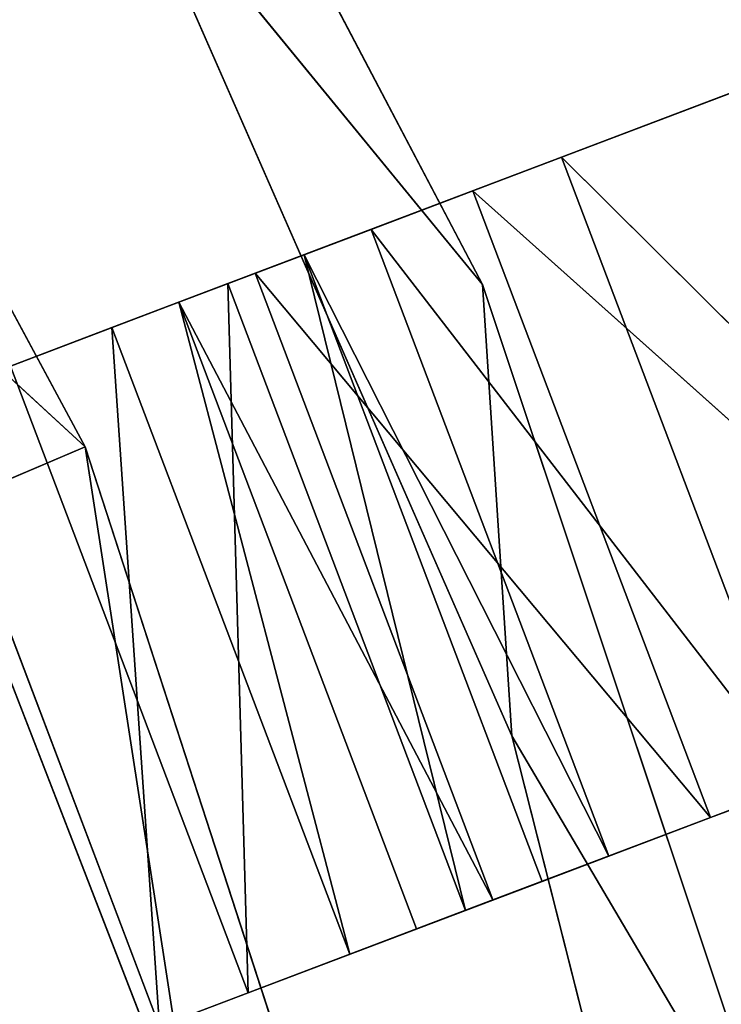
# Model space of a CAD drawing. Units: millimetres. Extents: x -242 to 241, y -242 to 242.
# Drawn here: x 161 to 184, y 52 to 83 of the extents above; entities that cross this region are included whole.
import ezdxf

# ---------------------------------------------------------------- set-up
doc = ezdxf.new("R2010")
doc.units = ezdxf.units.MM
doc.header["$LTSCALE"] = 25.4
doc.layers.get('0').update_dxf_attribs({"true_color": 0xffffff})

# ---------------------------------------------------------------- blocks, each defined once
blk = doc.blocks.new('001212 3D STL.STL')
at = {"color": 0}
for p, q in [((41323.039, -168.072, 519.922), (41308.703, -140.759, 519.922)), ((41308.703, -140.759, 485.847), (41323.039, -168.072, 485.847)), ((41323.039, -168.072, 519.922), (41308.703, -140.759, 519.922)), ((41323.039, -168.072, 519.922), (41308.703, -140.759, 485.847)), ((41323.039, -168.072, 519.922), (41308.703, -140.759, 485.847)), ((41308.703, -140.759, 485.847), (41323.039, -168.072, 485.847)), ((41308.703, -140.759, 850.531), (41323.039, -168.072, 850.531)), ((41323.039, -168.072, 884.605), (41308.703, -140.759, 884.605)), ((41323.039, -168.072, 884.605), (41308.703, -140.759, 884.605)), ((41323.039, -168.072, 884.605), (41308.703, -140.759, 850.531)), ((41323.039, -168.072, 884.605), (41308.703, -140.759, 850.531)), ((41308.703, -140.759, 850.531), (41323.039, -168.072, 850.531)), ((41311.531, -154.003, 485.847), (41323.965, -182.348, 519.922)), ((41323.965, -182.348, 519.922), (41311.531, -154.003, 519.922)), ((41311.531, -154.003, 485.847), (41323.965, -182.348, 519.922)), ((41311.531, -154.003, 485.847), (41323.965, -182.348, 485.847)), ((41323.039, -168.072, 519.922), (41311.531, -154.003, 519.922)), ((41323.965, -182.348, 519.922), (41311.531, -154.003, 519.922)), ((41323.039, -168.072, 519.922), (41311.531, -154.003, 519.922)), ((41323.039, -168.072, 485.847), (41311.531, -154.003, 485.847)), ((41323.039, -168.072, 485.847), (41311.531, -154.003, 485.847)), ((41311.531, -154.003, 485.847), (41323.965, -182.348, 485.847)), ((41311.531, -154.003, 850.531), (41323.965, -182.348, 884.605)), ((41323.965, -182.348, 884.605), (41311.531, -154.003, 884.605)), ((41311.531, -154.003, 850.531), (41323.965, -182.348, 884.605)), ((41311.531, -154.003, 850.531), (41323.965, -182.348, 850.531)), ((41323.039, -168.072, 850.531), (41311.531, -154.003, 850.531)), ((41323.039, -168.072, 850.531), (41311.531, -154.003, 850.531)), ((41311.531, -154.003, 850.531), (41323.965, -182.348, 850.531)), ((41323.039, -168.072, 884.605), (41311.531, -154.003, 884.605)), ((41323.965, -182.348, 884.605), (41311.531, -154.003, 884.605)), ((41323.039, -168.072, 884.605), (41311.531, -154.003, 884.605)), ((41322.73, -165.106, 967.96), (41334.539, -160.628, 971.397)), ((41322.73, -165.106, 967.96), (41334.539, -160.628, 971.397)), ((41325.535, -164.043, 964.962), (41334.539, -160.628, 971.397)), ((41325.535, -164.043, 964.962), (41334.539, -160.628, 971.397)), ((41333.02, -161.203, 975.315), (41322.73, -165.106, 967.96)), ((41333.02, -161.203, 975.315), (41322.73, -165.106, 967.96)), ((41315.852, -167.714, 956.955), (41325.535, -164.043, 964.962)), ((41315.852, -167.714, 956.955), (41325.535, -164.043, 964.962)), ((41319.516, -166.324, 955.332), (41325.535, -164.043, 964.962)), ((41319.516, -166.324, 955.332), (41325.535, -164.043, 964.962)), ((41322.73, -165.106, 967.96), (41325.535, -164.043, 964.962)), ((41322.73, -165.106, 967.96), (41325.535, -164.043, 964.962)), ((41342.055, -180.452, 971.397), (41325.535, -164.043, 964.962)), ((41342.055, -180.452, 971.397), (41325.535, -164.043, 964.962)), ((41333.055, -183.867, 964.962), (41325.535, -164.043, 964.962)), ((41333.055, -183.867, 964.962), (41325.535, -164.043, 964.962)), ((41322.73, -165.106, 967.96), (41315.852, -167.714, 956.955)), ((41322.73, -165.106, 967.96), (41315.852, -167.714, 956.955)), ((41330.25, -184.931, 967.96), (41322.73, -165.106, 967.96)), ((41330.25, -184.931, 967.96), (41322.73, -165.106, 967.96)), ((41340.539, -181.028, 975.315), (41322.73, -165.106, 967.96)), ((41340.539, -181.028, 975.315), (41322.73, -165.106, 967.96)), ((41313.438, -168.629, 943.974), (41319.516, -166.324, 955.332)), ((41313.438, -168.629, 943.974), (41319.516, -166.324, 955.332)), ((41315.852, -167.714, 956.955), (41319.516, -166.324, 955.332)), ((41315.852, -167.714, 956.955), (41319.516, -166.324, 955.332)), ((41317.406, -167.126, 943.974), (41319.516, -166.324, 955.332)), ((41317.406, -167.126, 943.974), (41319.516, -166.324, 955.332)), ((41333.055, -183.867, 964.962), (41319.516, -166.324, 955.332)), ((41333.055, -183.867, 964.962), (41319.516, -166.324, 955.332)), ((41327.035, -186.149, 955.332), (41319.516, -166.324, 955.332)), ((41327.035, -186.149, 955.332), (41319.516, -166.324, 955.332)), ((41311.324, -169.431, 423.754), (41317.406, -167.126, 435.112)), ((41311.324, -169.431, 423.754), (41317.406, -167.126, 435.112)), ((41313.438, -168.629, 435.112), (41317.406, -167.126, 435.112)), ((41313.438, -168.629, 435.112), (41317.406, -167.126, 435.112)), ((41313.438, -168.629, 435.112), (41317.406, -167.126, 943.974)), ((41313.438, -168.629, 435.112), (41317.406, -167.126, 943.974)), ((41313.438, -168.629, 943.974), (41317.406, -167.126, 943.974)), ((41313.438, -168.629, 943.974), (41317.406, -167.126, 943.974)), ((41314.992, -168.041, 422.131), (41317.406, -167.126, 435.112)), ((41314.992, -168.041, 422.131), (41317.406, -167.126, 435.112)), ((41317.406, -167.126, 435.112), (41324.926, -186.95, 435.112)), ((41322.508, -187.866, 422.131), (41317.406, -167.126, 435.112)), ((41322.508, -187.866, 422.131), (41317.406, -167.126, 435.112)), ((41324.926, -186.95, 435.112), (41317.406, -167.126, 943.974)), ((41317.406, -167.126, 943.974), (41324.926, -186.95, 943.974)), ((41324.926, -186.95, 435.112), (41317.406, -167.126, 943.974)), ((41317.406, -167.126, 435.112), (41324.926, -186.95, 435.112)), ((41317.406, -167.126, 435.112), (41317.406, -167.126, 943.974)), ((41327.035, -186.149, 955.332), (41317.406, -167.126, 943.974)), ((41327.035, -186.149, 955.332), (41317.406, -167.126, 943.974)), ((41317.406, -167.126, 943.974), (41324.926, -186.95, 943.974)), ((41317.406, -167.126, 435.112), (41317.406, -167.126, 943.974)), ((41315.852, -167.714, 956.955), (41313.438, -168.629, 943.974)), ((41315.852, -167.714, 956.955), (41313.438, -168.629, 943.974)), ((41323.371, -187.538, 956.955), (41315.852, -167.714, 956.955)), ((41323.371, -187.538, 956.955), (41315.852, -167.714, 956.955)), ((41330.25, -184.931, 967.96), (41315.852, -167.714, 956.955)), ((41330.25, -184.931, 967.96), (41315.852, -167.714, 956.955)), ((41305.309, -171.712, 414.124), (41314.992, -168.041, 422.131)), ((41305.309, -171.712, 414.124), (41314.992, -168.041, 422.131)), ((41308.113, -170.649, 411.125), (41314.992, -168.041, 422.131)), ((41308.113, -170.649, 411.125), (41314.992, -168.041, 422.131)), ((41311.324, -169.431, 423.754), (41314.992, -168.041, 422.131)), ((41311.324, -169.431, 423.754), (41314.992, -168.041, 422.131)), ((41322.508, -187.866, 422.131), (41314.992, -168.041, 422.131)), ((41322.508, -187.866, 422.131), (41314.992, -168.041, 422.131)), ((41315.633, -190.474, 411.125), (41314.992, -168.041, 422.131)), ((41315.633, -190.474, 411.125), (41314.992, -168.041, 422.131)), ((41332.805, -197.331, 519.922), (41323.039, -168.072, 519.922)), ((41323.039, -168.072, 519.922), (41323.965, -182.348, 519.922)), ((41323.039, -168.072, 519.922), (41323.965, -182.348, 519.922)), ((41323.039, -168.072, 485.847), (41323.965, -182.348, 485.847)), ((41323.039, -168.072, 485.847), (41323.965, -182.348, 485.847)), ((41323.039, -168.072, 485.847), (41332.805, -197.331, 485.847)), ((41323.039, -168.072, 519.922), (41323.039, -168.072, 485.847)), ((41323.039, -168.072, 519.922), (41323.039, -168.072, 485.847)), ((41332.805, -197.331, 519.922), (41323.039, -168.072, 519.922)), ((41332.805, -197.331, 519.922), (41323.039, -168.072, 485.847)), ((41332.805, -197.331, 519.922), (41323.039, -168.072, 485.847)), ((41323.039, -168.072, 485.847), (41332.805, -197.331, 485.847)), ((41323.039, -168.072, 850.531), (41323.965, -182.348, 850.531)), ((41323.039, -168.072, 850.531), (41323.965, -182.348, 850.531)), ((41323.039, -168.072, 850.531), (41332.805, -197.331, 850.531)), ((41332.805, -197.331, 884.605), (41323.039, -168.072, 884.605)), ((41323.039, -168.072, 884.605), (41323.965, -182.348, 884.605)), ((41323.039, -168.072, 884.605), (41323.965, -182.348, 884.605)), ((41323.039, -168.072, 884.605), (41323.039, -168.072, 850.531)), ((41323.039, -168.072, 884.605), (41323.039, -168.072, 850.531)), ((41332.805, -197.331, 884.605), (41323.039, -168.072, 884.605)), ((41332.805, -197.331, 884.605), (41323.039, -168.072, 850.531)), ((41332.805, -197.331, 884.605), (41323.039, -168.072, 850.531)), ((41323.039, -168.072, 850.531), (41332.805, -197.331, 850.531)), ((41313.438, -168.629, 435.112), (41311.324, -169.431, 423.754)), ((41313.438, -168.629, 435.112), (41311.324, -169.431, 423.754)), ((41320.957, -188.454, 943.974), (41313.438, -168.629, 435.112)), ((41313.438, -168.629, 435.112), (41320.957, -188.454, 435.112)), ((41320.957, -188.454, 943.974), (41313.438, -168.629, 435.112)), ((41320.957, -188.454, 943.974), (41313.438, -168.629, 943.974)), ((41313.438, -168.629, 943.974), (41313.438, -168.629, 435.112)), ((41318.844, -189.255, 423.754), (41313.438, -168.629, 435.112)), ((41318.844, -189.255, 423.754), (41313.438, -168.629, 435.112)), ((41313.438, -168.629, 435.112), (41320.957, -188.454, 435.112)), ((41320.957, -188.454, 943.974), (41313.438, -168.629, 943.974)), ((41323.371, -187.538, 956.955), (41313.438, -168.629, 943.974)), ((41323.371, -187.538, 956.955), (41313.438, -168.629, 943.974)), ((41313.438, -168.629, 943.974), (41313.438, -168.629, 435.112)), ((41311.324, -169.431, 423.754), (41305.309, -171.712, 414.124)), ((41311.324, -169.431, 423.754), (41305.309, -171.712, 414.124)), ((41312.828, -191.537, 414.124), (41311.324, -169.431, 423.754)), ((41312.828, -191.537, 414.124), (41311.324, -169.431, 423.754)), ((41318.844, -189.255, 423.754), (41311.324, -169.431, 423.754)), ((41318.844, -189.255, 423.754), (41311.324, -169.431, 423.754)), ((41315.633, -190.474, 411.125), (41308.113, -170.649, 411.125)), ((41315.633, -190.474, 411.125), (41308.113, -170.649, 411.125)), ((41312.828, -191.537, 414.124), (41305.309, -171.712, 414.124)), ((41312.828, -191.537, 414.124), (41305.309, -171.712, 414.124)), ((41330.25, -184.931, 967.96), (41340.539, -181.028, 975.315)), ((41330.25, -184.931, 967.96), (41340.539, -181.028, 975.315)), ((41323.965, -182.348, 485.847), (41323.965, -182.348, 519.922)), ((41323.965, -182.348, 485.847), (41323.965, -182.348, 519.922)), ((41323.965, -182.348, 485.847), (41331.562, -212.354, 519.922)), ((41331.562, -212.354, 519.922), (41323.965, -182.348, 519.922)), ((41323.965, -182.348, 485.847), (41331.562, -212.354, 519.922)), ((41323.965, -182.348, 485.847), (41331.562, -212.354, 485.847)), ((41332.805, -197.331, 519.922), (41323.965, -182.348, 519.922)), ((41331.562, -212.354, 519.922), (41323.965, -182.348, 519.922)), ((41332.805, -197.331, 519.922), (41323.965, -182.348, 519.922)), ((41332.805, -197.331, 485.847), (41323.965, -182.348, 485.847)), ((41332.805, -197.331, 485.847), (41323.965, -182.348, 485.847)), ((41323.965, -182.348, 485.847), (41331.562, -212.354, 485.847)), ((41323.965, -182.348, 850.531), (41323.965, -182.348, 884.605)), ((41323.965, -182.348, 850.531), (41323.965, -182.348, 884.605)), ((41323.965, -182.348, 850.531), (41331.562, -212.354, 884.605)), ((41331.562, -212.354, 884.605), (41323.965, -182.348, 884.605)), ((41323.965, -182.348, 850.531), (41331.562, -212.354, 884.605)), ((41323.965, -182.348, 850.531), (41331.562, -212.354, 850.531)), ((41332.805, -197.331, 850.531), (41323.965, -182.348, 850.531)), ((41332.805, -197.331, 850.531), (41323.965, -182.348, 850.531)), ((41323.965, -182.348, 850.531), (41331.562, -212.354, 850.531)), ((41332.805, -197.331, 884.605), (41323.965, -182.348, 884.605)), ((41331.562, -212.354, 884.605), (41323.965, -182.348, 884.605)), ((41332.805, -197.331, 884.605), (41323.965, -182.348, 884.605)), ((41333.055, -183.867, 964.962), (41327.035, -186.149, 955.332)), ((41333.055, -183.867, 964.962), (41327.035, -186.149, 955.332)), ((41333.055, -183.867, 964.962), (41330.25, -184.931, 967.96)), ((41333.055, -183.867, 964.962), (41330.25, -184.931, 967.96)), ((41323.371, -187.538, 956.955), (41330.25, -184.931, 967.96)), ((41323.371, -187.538, 956.955), (41330.25, -184.931, 967.96)), ((41327.035, -186.149, 955.332), (41330.25, -184.931, 967.96)), ((41327.035, -186.149, 955.332), (41330.25, -184.931, 967.96)), ((41327.035, -186.149, 955.332), (41323.371, -187.538, 956.955)), ((41327.035, -186.149, 955.332), (41323.371, -187.538, 956.955)), ((41327.035, -186.149, 955.332), (41324.926, -186.95, 943.974)), ((41327.035, -186.149, 955.332), (41324.926, -186.95, 943.974)), ((41324.926, -186.95, 435.112), (41320.957, -188.454, 435.112)), ((41324.926, -186.95, 435.112), (41320.957, -188.454, 435.112)), ((41324.926, -186.95, 435.112), (41320.957, -188.454, 943.974)), ((41324.926, -186.95, 435.112), (41320.957, -188.454, 943.974)), ((41324.926, -186.95, 943.974), (41320.957, -188.454, 943.974)), ((41324.926, -186.95, 943.974), (41320.957, -188.454, 943.974)), ((41324.926, -186.95, 435.112), (41322.508, -187.866, 422.131)), ((41324.926, -186.95, 435.112), (41322.508, -187.866, 422.131)), ((41324.926, -186.95, 943.974), (41323.371, -187.538, 956.955)), ((41324.926, -186.95, 943.974), (41323.371, -187.538, 956.955)), ((41324.926, -186.95, 943.974), (41324.926, -186.95, 435.112)), ((41324.926, -186.95, 943.974), (41324.926, -186.95, 435.112)), ((41320.957, -188.454, 943.974), (41323.371, -187.538, 956.955)), ((41320.957, -188.454, 943.974), (41323.371, -187.538, 956.955)), ((41322.508, -187.866, 422.131), (41315.633, -190.474, 411.125)), ((41322.508, -187.866, 422.131), (41315.633, -190.474, 411.125)), ((41322.508, -187.866, 422.131), (41318.844, -189.255, 423.754)), ((41322.508, -187.866, 422.131), (41318.844, -189.255, 423.754)), ((41322.508, -187.866, 422.131), (41320.957, -188.454, 435.112)), ((41322.508, -187.866, 422.131), (41320.957, -188.454, 435.112)), ((41318.844, -189.255, 423.754), (41320.957, -188.454, 435.112)), ((41318.844, -189.255, 423.754), (41320.957, -188.454, 435.112)), ((41320.957, -188.454, 435.112), (41320.957, -188.454, 943.974)), ((41320.957, -188.454, 435.112), (41320.957, -188.454, 943.974)), ((41312.828, -191.537, 414.124), (41318.844, -189.255, 423.754)), ((41312.828, -191.537, 414.124), (41318.844, -189.255, 423.754)), ((41315.633, -190.474, 411.125), (41318.844, -189.255, 423.754)), ((41315.633, -190.474, 411.125), (41318.844, -189.255, 423.754)), ((41315.633, -190.474, 411.125), (41305.344, -194.376, 403.77)), ((41315.633, -190.474, 411.125), (41305.344, -194.376, 403.77)), ((41315.633, -190.474, 411.125), (41312.828, -191.537, 414.124)), ((41315.633, -190.474, 411.125), (41312.828, -191.537, 414.124))]:
    blk.add_line(p, q, dxfattribs=at)
at = {"color": 252, "true_color": 0x82898e}
for p, q in [((41295.344, -145.085, 422.239), (41310.473, -173.203, 422.239)), ((41310.473, -173.203, 812.366), (41295.344, -145.085, 812.366)), ((41295.344, -145.085, 422.239), (41310.473, -173.203, 422.239)), ((41295.344, -145.085, 422.239), (41310.473, -173.203, 812.366)), ((41295.344, -145.085, 422.239), (41310.473, -173.203, 812.366)), ((41310.473, -173.203, 812.366), (41295.344, -145.085, 812.366)), ((41313.93, -195.622, 426.481), (41302.34, -165.705, 426.481)), ((41302.34, -165.705, 426.481), (41313.93, -195.622, 812.366)), ((41313.93, -195.622, 812.366), (41302.34, -165.705, 812.366)), ((41302.34, -165.705, 426.481), (41313.93, -195.622, 812.366)), ((41313.93, -195.622, 426.481), (41302.34, -165.705, 426.481)), ((41310.473, -173.203, 812.366), (41302.34, -165.705, 812.366)), ((41313.93, -195.622, 812.366), (41302.34, -165.705, 812.366)), ((41310.473, -173.203, 812.366), (41302.34, -165.705, 812.366)), ((41310.473, -173.203, 422.239), (41146.707, -243.201, 422.239)), ((41310.473, -173.203, 422.239), (41146.707, -243.201, 422.239)), ((41310.473, -173.203, 422.239), (41320.344, -203.57, 422.239)), ((41320.344, -203.57, 812.366), (41310.473, -173.203, 812.366)), ((41310.473, -173.203, 812.366), (41313.93, -195.622, 812.366)), ((41310.473, -173.203, 812.366), (41313.93, -195.622, 812.366)), ((41310.473, -173.203, 422.239), (41320.344, -203.57, 422.239)), ((41310.473, -173.203, 422.239), (41320.344, -203.57, 812.366)), ((41310.473, -173.203, 422.239), (41320.344, -203.57, 812.366)), ((41310.473, -173.203, 422.239), (41310.473, -173.203, 812.366)), ((41320.344, -203.57, 812.366), (41310.473, -173.203, 812.366)), ((41310.473, -173.203, 422.239), (41310.473, -173.203, 812.366))]:
    blk.add_line(p, q, dxfattribs=at)
at = {"color": 0}
mesh = blk.add_polyface(dxfattribs=at)
corners = [(41323.039, -168.072, 519.922), (41308.703, -140.759, 519.922), (41311.531, -154.003, 519.922)]
mesh.append_faces([[corners[k] for k in face] for face in [(0, 1, 2)]], dxfattribs={"color": 0})
mesh = blk.add_polyface(dxfattribs=at)
corners = [(41323.039, -168.072, 485.847), (41311.531, -154.003, 485.847), (41308.703, -140.759, 485.847)]
mesh.append_faces([[corners[k] for k in face] for face in [(0, 1, 2)]], dxfattribs={"color": 0})
mesh = blk.add_polyface(dxfattribs=at)
corners = [(41308.703, -140.759, 519.922), (41323.039, -168.072, 519.922), (41308.703, -140.759, 485.847)]
mesh.append_faces([[corners[k] for k in face] for face in [(0, 1, 2)]], dxfattribs={"color": 0})
mesh = blk.add_polyface(dxfattribs=at)
corners = [(41308.703, -140.759, 485.847), (41323.039, -168.072, 519.922), (41323.039, -168.072, 485.847)]
mesh.append_faces([[corners[k] for k in face] for face in [(0, 1, 2)]], dxfattribs={"color": 0})
mesh = blk.add_polyface(dxfattribs=at)
corners = [(41323.039, -168.072, 850.531), (41311.531, -154.003, 850.531), (41308.703, -140.759, 850.531)]
mesh.append_faces([[corners[k] for k in face] for face in [(0, 1, 2)]], dxfattribs={"color": 0})
mesh = blk.add_polyface(dxfattribs=at)
corners = [(41323.039, -168.072, 884.605), (41308.703, -140.759, 884.605), (41311.531, -154.003, 884.605)]
mesh.append_faces([[corners[k] for k in face] for face in [(0, 1, 2)]], dxfattribs={"color": 0})
mesh = blk.add_polyface(dxfattribs=at)
corners = [(41308.703, -140.759, 884.605), (41323.039, -168.072, 884.605), (41308.703, -140.759, 850.531)]
mesh.append_faces([[corners[k] for k in face] for face in [(0, 1, 2)]], dxfattribs={"color": 0})
mesh = blk.add_polyface(dxfattribs=at)
corners = [(41308.703, -140.759, 850.531), (41323.039, -168.072, 884.605), (41323.039, -168.072, 850.531)]
mesh.append_faces([[corners[k] for k in face] for face in [(0, 1, 2)]], dxfattribs={"color": 0})
at = {"color": 252, "true_color": 0x82898e}
mesh = blk.add_polyface(dxfattribs=at)
corners = [(41310.473, -173.203, 422.239), (41146.707, -243.201, 422.239), (41295.344, -145.085, 422.239)]
mesh.append_faces([[corners[k] for k in face] for face in [(0, 1, 2)]], dxfattribs={"color": 252})
mesh = blk.add_polyface(dxfattribs=at)
corners = [(41310.473, -173.203, 812.366), (41295.344, -145.085, 812.366), (41302.34, -165.705, 812.366)]
mesh.append_faces([[corners[k] for k in face] for face in [(0, 1, 2)]], dxfattribs={"color": 252})
mesh = blk.add_polyface(dxfattribs=at)
corners = [(41295.344, -145.085, 422.239), (41310.473, -173.203, 812.366), (41310.473, -173.203, 422.239)]
mesh.append_faces([[corners[k] for k in face] for face in [(0, 1, 2)]], dxfattribs={"color": 252})
mesh = blk.add_polyface(dxfattribs=at)
corners = [(41295.344, -145.085, 812.366), (41310.473, -173.203, 812.366), (41295.344, -145.085, 422.239)]
mesh.append_faces([[corners[k] for k in face] for face in [(0, 1, 2)]], dxfattribs={"color": 252})
at = {"color": 0}
mesh = blk.add_polyface(dxfattribs=at)
corners = [(41311.531, -154.003, 485.847), (41323.965, -182.348, 519.922), (41311.531, -154.003, 519.922)]
mesh.append_faces([[corners[k] for k in face] for face in [(0, 1, 2)]], dxfattribs={"color": 0})
mesh = blk.add_polyface(dxfattribs=at)
corners = [(41311.531, -154.003, 485.847), (41323.965, -182.348, 485.847), (41323.965, -182.348, 519.922)]
mesh.append_faces([[corners[k] for k in face] for face in [(0, 1, 2)]], dxfattribs={"color": 0})
mesh = blk.add_polyface(dxfattribs=at)
corners = [(41323.965, -182.348, 519.922), (41323.039, -168.072, 519.922), (41311.531, -154.003, 519.922)]
mesh.append_faces([[corners[k] for k in face] for face in [(0, 1, 2)]], dxfattribs={"color": 0})
mesh = blk.add_polyface(dxfattribs=at)
corners = [(41323.965, -182.348, 485.847), (41311.531, -154.003, 485.847), (41323.039, -168.072, 485.847)]
mesh.append_faces([[corners[k] for k in face] for face in [(0, 1, 2)]], dxfattribs={"color": 0})
mesh = blk.add_polyface(dxfattribs=at)
corners = [(41311.531, -154.003, 850.531), (41323.965, -182.348, 884.605), (41311.531, -154.003, 884.605)]
mesh.append_faces([[corners[k] for k in face] for face in [(0, 1, 2)]], dxfattribs={"color": 0})
mesh = blk.add_polyface(dxfattribs=at)
corners = [(41311.531, -154.003, 850.531), (41323.965, -182.348, 850.531), (41323.965, -182.348, 884.605)]
mesh.append_faces([[corners[k] for k in face] for face in [(0, 1, 2)]], dxfattribs={"color": 0})
mesh = blk.add_polyface(dxfattribs=at)
corners = [(41323.965, -182.348, 850.531), (41311.531, -154.003, 850.531), (41323.039, -168.072, 850.531)]
mesh.append_faces([[corners[k] for k in face] for face in [(0, 1, 2)]], dxfattribs={"color": 0})
mesh = blk.add_polyface(dxfattribs=at)
corners = [(41323.965, -182.348, 884.605), (41323.039, -168.072, 884.605), (41311.531, -154.003, 884.605)]
mesh.append_faces([[corners[k] for k in face] for face in [(0, 1, 2)]], dxfattribs={"color": 0})
mesh = blk.add_polyface(dxfattribs=at)
corners = [(41334.539, -160.628, 971.397), (41325.535, -164.043, 964.962), (41322.73, -165.106, 967.96)]
mesh.append_faces([[corners[k] for k in face] for face in [(0, 1, 2)]], dxfattribs={"color": 0})
mesh = blk.add_polyface(dxfattribs=at)
corners = [(41333.02, -161.203, 975.315), (41334.539, -160.628, 971.397), (41322.73, -165.106, 967.96)]
mesh.append_faces([[corners[k] for k in face] for face in [(0, 1, 2)]], dxfattribs={"color": 0})
mesh = blk.add_polyface(dxfattribs=at)
corners = [(41342.055, -180.452, 971.397), (41325.535, -164.043, 964.962), (41334.539, -160.628, 971.397)]
mesh.append_faces([[corners[k] for k in face] for face in [(0, 1, 2)]], dxfattribs={"color": 0})
mesh = blk.add_polyface(dxfattribs=at)
corners = [(41340.539, -181.028, 975.315), (41333.02, -161.203, 975.315), (41322.73, -165.106, 967.96)]
mesh.append_faces([[corners[k] for k in face] for face in [(0, 1, 2)]], dxfattribs={"color": 0})
mesh = blk.add_polyface(dxfattribs=at)
corners = [(41325.535, -164.043, 964.962), (41319.516, -166.324, 955.332), (41315.852, -167.714, 956.955)]
mesh.append_faces([[corners[k] for k in face] for face in [(0, 1, 2)]], dxfattribs={"color": 0})
mesh = blk.add_polyface(dxfattribs=at)
corners = [(41322.73, -165.106, 967.96), (41325.535, -164.043, 964.962), (41315.852, -167.714, 956.955)]
mesh.append_faces([[corners[k] for k in face] for face in [(0, 1, 2)]], dxfattribs={"color": 0})
mesh = blk.add_polyface(dxfattribs=at)
corners = [(41325.535, -164.043, 964.962), (41333.055, -183.867, 964.962), (41319.516, -166.324, 955.332)]
mesh.append_faces([[corners[k] for k in face] for face in [(0, 1, 2)]], dxfattribs={"color": 0})
mesh = blk.add_polyface(dxfattribs=at)
corners = [(41342.055, -180.452, 971.397), (41333.055, -183.867, 964.962), (41325.535, -164.043, 964.962)]
mesh.append_faces([[corners[k] for k in face] for face in [(0, 1, 2)]], dxfattribs={"color": 0})
mesh = blk.add_polyface(dxfattribs=at)
corners = [(41322.73, -165.106, 967.96), (41315.852, -167.714, 956.955), (41330.25, -184.931, 967.96)]
mesh.append_faces([[corners[k] for k in face] for face in [(0, 1, 2)]], dxfattribs={"color": 0})
mesh = blk.add_polyface(dxfattribs=at)
corners = [(41340.539, -181.028, 975.315), (41322.73, -165.106, 967.96), (41330.25, -184.931, 967.96)]
mesh.append_faces([[corners[k] for k in face] for face in [(0, 1, 2)]], dxfattribs={"color": 0})
at = {"color": 252, "true_color": 0x82898e}
mesh = blk.add_polyface(dxfattribs=at)
corners = [(41313.93, -195.622, 426.481), (41302.34, -165.705, 426.481), (41146.707, -243.201, 426.481)]
mesh.append_faces([[corners[k] for k in face] for face in [(0, 1, 2)]], dxfattribs={"color": 252})
mesh = blk.add_polyface(dxfattribs=at)
corners = [(41302.34, -165.705, 426.481), (41313.93, -195.622, 812.366), (41302.34, -165.705, 812.366)]
mesh.append_faces([[corners[k] for k in face] for face in [(0, 1, 2)]], dxfattribs={"color": 252})
mesh = blk.add_polyface(dxfattribs=at)
corners = [(41302.34, -165.705, 426.481), (41313.93, -195.622, 426.481), (41313.93, -195.622, 812.366)]
mesh.append_faces([[corners[k] for k in face] for face in [(0, 1, 2)]], dxfattribs={"color": 252})
mesh = blk.add_polyface(dxfattribs=at)
corners = [(41313.93, -195.622, 812.366), (41310.473, -173.203, 812.366), (41302.34, -165.705, 812.366)]
mesh.append_faces([[corners[k] for k in face] for face in [(0, 1, 2)]], dxfattribs={"color": 252})
at = {"color": 0}
mesh = blk.add_polyface(dxfattribs=at)
corners = [(41319.516, -166.324, 955.332), (41317.406, -167.126, 943.974), (41313.438, -168.629, 943.974)]
mesh.append_faces([[corners[k] for k in face] for face in [(0, 1, 2)]], dxfattribs={"color": 0})
mesh = blk.add_polyface(dxfattribs=at)
corners = [(41315.852, -167.714, 956.955), (41319.516, -166.324, 955.332), (41313.438, -168.629, 943.974)]
mesh.append_faces([[corners[k] for k in face] for face in [(0, 1, 2)]], dxfattribs={"color": 0})
mesh = blk.add_polyface(dxfattribs=at)
corners = [(41319.516, -166.324, 955.332), (41327.035, -186.149, 955.332), (41317.406, -167.126, 943.974)]
mesh.append_faces([[corners[k] for k in face] for face in [(0, 1, 2)]], dxfattribs={"color": 0})
mesh = blk.add_polyface(dxfattribs=at)
corners = [(41319.516, -166.324, 955.332), (41333.055, -183.867, 964.962), (41327.035, -186.149, 955.332)]
mesh.append_faces([[corners[k] for k in face] for face in [(0, 1, 2)]], dxfattribs={"color": 0})
mesh = blk.add_polyface(dxfattribs=at)
corners = [(41317.406, -167.126, 435.112), (41314.992, -168.041, 422.131), (41311.324, -169.431, 423.754)]
mesh.append_faces([[corners[k] for k in face] for face in [(0, 1, 2)]], dxfattribs={"color": 0})
mesh = blk.add_polyface(dxfattribs=at)
corners = [(41317.406, -167.126, 435.112), (41311.324, -169.431, 423.754), (41313.438, -168.629, 435.112)]
mesh.append_faces([[corners[k] for k in face] for face in [(0, 1, 2)]], dxfattribs={"color": 0})
mesh = blk.add_polyface(dxfattribs=at)
corners = [(41317.406, -167.126, 943.974), (41317.406, -167.126, 435.112), (41313.438, -168.629, 435.112)]
mesh.append_faces([[corners[k] for k in face] for face in [(0, 1, 2)]], dxfattribs={"color": 0})
mesh = blk.add_polyface(dxfattribs=at)
corners = [(41317.406, -167.126, 943.974), (41313.438, -168.629, 435.112), (41313.438, -168.629, 943.974)]
mesh.append_faces([[corners[k] for k in face] for face in [(0, 1, 2)]], dxfattribs={"color": 0})
mesh = blk.add_polyface(dxfattribs=at)
corners = [(41317.406, -167.126, 435.112), (41322.508, -187.866, 422.131), (41314.992, -168.041, 422.131)]
mesh.append_faces([[corners[k] for k in face] for face in [(0, 1, 2)]], dxfattribs={"color": 0})
mesh = blk.add_polyface(dxfattribs=at)
corners = [(41317.406, -167.126, 435.112), (41324.926, -186.95, 435.112), (41322.508, -187.866, 422.131)]
mesh.append_faces([[corners[k] for k in face] for face in [(0, 1, 2)]], dxfattribs={"color": 0})
mesh = blk.add_polyface(dxfattribs=at)
corners = [(41317.406, -167.126, 943.974), (41324.926, -186.95, 943.974), (41324.926, -186.95, 435.112)]
mesh.append_faces([[corners[k] for k in face] for face in [(0, 1, 2)]], dxfattribs={"color": 0})
mesh = blk.add_polyface(dxfattribs=at)
corners = [(41317.406, -167.126, 943.974), (41324.926, -186.95, 435.112), (41317.406, -167.126, 435.112)]
mesh.append_faces([[corners[k] for k in face] for face in [(0, 1, 2)]], dxfattribs={"color": 0})
mesh = blk.add_polyface(dxfattribs=at)
corners = [(41317.406, -167.126, 943.974), (41327.035, -186.149, 955.332), (41324.926, -186.95, 943.974)]
mesh.append_faces([[corners[k] for k in face] for face in [(0, 1, 2)]], dxfattribs={"color": 0})
mesh = blk.add_polyface(dxfattribs=at)
corners = [(41315.852, -167.714, 956.955), (41313.438, -168.629, 943.974), (41323.371, -187.538, 956.955)]
mesh.append_faces([[corners[k] for k in face] for face in [(0, 1, 2)]], dxfattribs={"color": 0})
mesh = blk.add_polyface(dxfattribs=at)
corners = [(41315.852, -167.714, 956.955), (41323.371, -187.538, 956.955), (41330.25, -184.931, 967.96)]
mesh.append_faces([[corners[k] for k in face] for face in [(0, 1, 2)]], dxfattribs={"color": 0})
mesh = blk.add_polyface(dxfattribs=at)
corners = [(41314.992, -168.041, 422.131), (41308.113, -170.649, 411.125), (41305.309, -171.712, 414.124)]
mesh.append_faces([[corners[k] for k in face] for face in [(0, 1, 2)]], dxfattribs={"color": 0})
mesh = blk.add_polyface(dxfattribs=at)
corners = [(41311.324, -169.431, 423.754), (41314.992, -168.041, 422.131), (41305.309, -171.712, 414.124)]
mesh.append_faces([[corners[k] for k in face] for face in [(0, 1, 2)]], dxfattribs={"color": 0})
mesh = blk.add_polyface(dxfattribs=at)
corners = [(41314.992, -168.041, 422.131), (41315.633, -190.474, 411.125), (41308.113, -170.649, 411.125)]
mesh.append_faces([[corners[k] for k in face] for face in [(0, 1, 2)]], dxfattribs={"color": 0})
mesh = blk.add_polyface(dxfattribs=at)
corners = [(41314.992, -168.041, 422.131), (41322.508, -187.866, 422.131), (41315.633, -190.474, 411.125)]
mesh.append_faces([[corners[k] for k in face] for face in [(0, 1, 2)]], dxfattribs={"color": 0})
mesh = blk.add_polyface(dxfattribs=at)
corners = [(41332.805, -197.331, 519.922), (41323.039, -168.072, 519.922), (41323.965, -182.348, 519.922)]
mesh.append_faces([[corners[k] for k in face] for face in [(0, 1, 2)]], dxfattribs={"color": 0})
mesh = blk.add_polyface(dxfattribs=at)
corners = [(41332.805, -197.331, 485.847), (41323.965, -182.348, 485.847), (41323.039, -168.072, 485.847)]
mesh.append_faces([[corners[k] for k in face] for face in [(0, 1, 2)]], dxfattribs={"color": 0})
mesh = blk.add_polyface(dxfattribs=at)
corners = [(41323.039, -168.072, 519.922), (41332.805, -197.331, 519.922), (41323.039, -168.072, 485.847)]
mesh.append_faces([[corners[k] for k in face] for face in [(0, 1, 2)]], dxfattribs={"color": 0})
mesh = blk.add_polyface(dxfattribs=at)
corners = [(41323.039, -168.072, 485.847), (41332.805, -197.331, 519.922), (41332.805, -197.331, 485.847)]
mesh.append_faces([[corners[k] for k in face] for face in [(0, 1, 2)]], dxfattribs={"color": 0})
mesh = blk.add_polyface(dxfattribs=at)
corners = [(41332.805, -197.331, 850.531), (41323.965, -182.348, 850.531), (41323.039, -168.072, 850.531)]
mesh.append_faces([[corners[k] for k in face] for face in [(0, 1, 2)]], dxfattribs={"color": 0})
mesh = blk.add_polyface(dxfattribs=at)
corners = [(41332.805, -197.331, 884.605), (41323.039, -168.072, 884.605), (41323.965, -182.348, 884.605)]
mesh.append_faces([[corners[k] for k in face] for face in [(0, 1, 2)]], dxfattribs={"color": 0})
mesh = blk.add_polyface(dxfattribs=at)
corners = [(41323.039, -168.072, 884.605), (41332.805, -197.331, 884.605), (41323.039, -168.072, 850.531)]
mesh.append_faces([[corners[k] for k in face] for face in [(0, 1, 2)]], dxfattribs={"color": 0})
mesh = blk.add_polyface(dxfattribs=at)
corners = [(41323.039, -168.072, 850.531), (41332.805, -197.331, 884.605), (41332.805, -197.331, 850.531)]
mesh.append_faces([[corners[k] for k in face] for face in [(0, 1, 2)]], dxfattribs={"color": 0})
mesh = blk.add_polyface(dxfattribs=at)
corners = [(41313.438, -168.629, 435.112), (41311.324, -169.431, 423.754), (41318.844, -189.255, 423.754)]
mesh.append_faces([[corners[k] for k in face] for face in [(0, 1, 2)]], dxfattribs={"color": 0})
mesh = blk.add_polyface(dxfattribs=at)
corners = [(41313.438, -168.629, 435.112), (41320.957, -188.454, 435.112), (41320.957, -188.454, 943.974)]
mesh.append_faces([[corners[k] for k in face] for face in [(0, 1, 2)]], dxfattribs={"color": 0})
mesh = blk.add_polyface(dxfattribs=at)
corners = [(41313.438, -168.629, 435.112), (41320.957, -188.454, 943.974), (41313.438, -168.629, 943.974)]
mesh.append_faces([[corners[k] for k in face] for face in [(0, 1, 2)]], dxfattribs={"color": 0})
mesh = blk.add_polyface(dxfattribs=at)
corners = [(41313.438, -168.629, 435.112), (41318.844, -189.255, 423.754), (41320.957, -188.454, 435.112)]
mesh.append_faces([[corners[k] for k in face] for face in [(0, 1, 2)]], dxfattribs={"color": 0})
mesh = blk.add_polyface(dxfattribs=at)
corners = [(41313.438, -168.629, 943.974), (41320.957, -188.454, 943.974), (41323.371, -187.538, 956.955)]
mesh.append_faces([[corners[k] for k in face] for face in [(0, 1, 2)]], dxfattribs={"color": 0})
mesh = blk.add_polyface(dxfattribs=at)
corners = [(41311.324, -169.431, 423.754), (41305.309, -171.712, 414.124), (41312.828, -191.537, 414.124)]
mesh.append_faces([[corners[k] for k in face] for face in [(0, 1, 2)]], dxfattribs={"color": 0})
mesh = blk.add_polyface(dxfattribs=at)
corners = [(41311.324, -169.431, 423.754), (41312.828, -191.537, 414.124), (41318.844, -189.255, 423.754)]
mesh.append_faces([[corners[k] for k in face] for face in [(0, 1, 2)]], dxfattribs={"color": 0})
mesh = blk.add_polyface(dxfattribs=at)
corners = [(41315.633, -190.474, 411.125), (41305.344, -194.376, 403.77), (41308.113, -170.649, 411.125)]
mesh.append_faces([[corners[k] for k in face] for face in [(0, 1, 2)]], dxfattribs={"color": 0})
mesh = blk.add_polyface(dxfattribs=at)
corners = [(41312.828, -191.537, 414.124), (41305.309, -171.712, 414.124), (41303.824, -194.952, 407.688)]
mesh.append_faces([[corners[k] for k in face] for face in [(0, 1, 2)]], dxfattribs={"color": 0})
at = {"color": 252, "true_color": 0x82898e}
mesh = blk.add_polyface(dxfattribs=at)
corners = [(41320.344, -203.57, 422.239), (41146.707, -243.201, 422.239), (41310.473, -173.203, 422.239)]
mesh.append_faces([[corners[k] for k in face] for face in [(0, 1, 2)]], dxfattribs={"color": 252})
mesh = blk.add_polyface(dxfattribs=at)
corners = [(41320.344, -203.57, 812.366), (41310.473, -173.203, 812.366), (41313.93, -195.622, 812.366)]
mesh.append_faces([[corners[k] for k in face] for face in [(0, 1, 2)]], dxfattribs={"color": 252})
mesh = blk.add_polyface(dxfattribs=at)
corners = [(41310.473, -173.203, 422.239), (41320.344, -203.57, 812.366), (41320.344, -203.57, 422.239)]
mesh.append_faces([[corners[k] for k in face] for face in [(0, 1, 2)]], dxfattribs={"color": 252})
mesh = blk.add_polyface(dxfattribs=at)
corners = [(41310.473, -173.203, 812.366), (41320.344, -203.57, 812.366), (41310.473, -173.203, 422.239)]
mesh.append_faces([[corners[k] for k in face] for face in [(0, 1, 2)]], dxfattribs={"color": 252})
at = {"color": 0}
mesh = blk.add_polyface(dxfattribs=at)
corners = [(41308.906, -210.937, 401.037), (41299.496, -179.913, 401.037), (41295.578, -181.536, 401.037)]
mesh.append_faces([[corners[k] for k in face] for face in [(0, 1, 2)]], dxfattribs={"color": 0})
mesh = blk.add_polyface(dxfattribs=at)
corners = [(41308.906, -210.937, 333.189), (41304.75, -211.764, 333.189), (41299.496, -179.913, 333.189)]
mesh.append_faces([[corners[k] for k in face] for face in [(0, 1, 2)]], dxfattribs={"color": 0})
mesh = blk.add_polyface(dxfattribs=at)
corners = [(41299.496, -179.913, 401.037), (41308.906, -210.937, 401.037), (41299.496, -179.913, 333.189)]
mesh.append_faces([[corners[k] for k in face] for face in [(0, 1, 2)]], dxfattribs={"color": 0})
mesh = blk.add_polyface(dxfattribs=at)
corners = [(41299.496, -179.913, 333.189), (41308.906, -210.937, 401.037), (41308.906, -210.937, 333.189)]
mesh.append_faces([[corners[k] for k in face] for face in [(0, 1, 2)]], dxfattribs={"color": 0})
mesh = blk.add_polyface(dxfattribs=at)
corners = [(41340.539, -181.028, 975.315), (41330.25, -184.931, 967.96), (41333.055, -183.867, 964.962)]
mesh.append_faces([[corners[k] for k in face] for face in [(0, 1, 2)]], dxfattribs={"color": 0})
mesh = blk.add_polyface(dxfattribs=at)
corners = [(41308.906, -210.937, 401.037), (41295.578, -181.536, 401.037), (41304.75, -211.764, 401.037)]
mesh.append_faces([[corners[k] for k in face] for face in [(0, 1, 2)]], dxfattribs={"color": 0})
mesh = blk.add_polyface(dxfattribs=at)
corners = [(41323.965, -182.348, 485.847), (41331.562, -212.354, 519.922), (41323.965, -182.348, 519.922)]
mesh.append_faces([[corners[k] for k in face] for face in [(0, 1, 2)]], dxfattribs={"color": 0})
mesh = blk.add_polyface(dxfattribs=at)
corners = [(41323.965, -182.348, 485.847), (41331.562, -212.354, 485.847), (41331.562, -212.354, 519.922)]
mesh.append_faces([[corners[k] for k in face] for face in [(0, 1, 2)]], dxfattribs={"color": 0})
mesh = blk.add_polyface(dxfattribs=at)
corners = [(41332.805, -197.331, 519.922), (41323.965, -182.348, 519.922), (41331.562, -212.354, 519.922)]
mesh.append_faces([[corners[k] for k in face] for face in [(0, 1, 2)]], dxfattribs={"color": 0})
mesh = blk.add_polyface(dxfattribs=at)
corners = [(41332.805, -197.331, 485.847), (41331.562, -212.354, 485.847), (41323.965, -182.348, 485.847)]
mesh.append_faces([[corners[k] for k in face] for face in [(0, 1, 2)]], dxfattribs={"color": 0})
mesh = blk.add_polyface(dxfattribs=at)
corners = [(41323.965, -182.348, 850.531), (41331.562, -212.354, 884.605), (41323.965, -182.348, 884.605)]
mesh.append_faces([[corners[k] for k in face] for face in [(0, 1, 2)]], dxfattribs={"color": 0})
mesh = blk.add_polyface(dxfattribs=at)
corners = [(41323.965, -182.348, 850.531), (41331.562, -212.354, 850.531), (41331.562, -212.354, 884.605)]
mesh.append_faces([[corners[k] for k in face] for face in [(0, 1, 2)]], dxfattribs={"color": 0})
mesh = blk.add_polyface(dxfattribs=at)
corners = [(41332.805, -197.331, 850.531), (41331.562, -212.354, 850.531), (41323.965, -182.348, 850.531)]
mesh.append_faces([[corners[k] for k in face] for face in [(0, 1, 2)]], dxfattribs={"color": 0})
mesh = blk.add_polyface(dxfattribs=at)
corners = [(41332.805, -197.331, 884.605), (41323.965, -182.348, 884.605), (41331.562, -212.354, 884.605)]
mesh.append_faces([[corners[k] for k in face] for face in [(0, 1, 2)]], dxfattribs={"color": 0})
mesh = blk.add_polyface(dxfattribs=at)
corners = [(41330.25, -184.931, 967.96), (41327.035, -186.149, 955.332), (41333.055, -183.867, 964.962)]
mesh.append_faces([[corners[k] for k in face] for face in [(0, 1, 2)]], dxfattribs={"color": 0})
mesh = blk.add_polyface(dxfattribs=at)
corners = [(41330.25, -184.931, 967.96), (41323.371, -187.538, 956.955), (41327.035, -186.149, 955.332)]
mesh.append_faces([[corners[k] for k in face] for face in [(0, 1, 2)]], dxfattribs={"color": 0})
mesh = blk.add_polyface(dxfattribs=at)
corners = [(41323.371, -187.538, 956.955), (41324.926, -186.95, 943.974), (41327.035, -186.149, 955.332)]
mesh.append_faces([[corners[k] for k in face] for face in [(0, 1, 2)]], dxfattribs={"color": 0})
mesh = blk.add_polyface(dxfattribs=at)
corners = [(41320.957, -188.454, 435.112), (41322.508, -187.866, 422.131), (41324.926, -186.95, 435.112)]
mesh.append_faces([[corners[k] for k in face] for face in [(0, 1, 2)]], dxfattribs={"color": 0})
mesh = blk.add_polyface(dxfattribs=at)
corners = [(41320.957, -188.454, 943.974), (41320.957, -188.454, 435.112), (41324.926, -186.95, 435.112)]
mesh.append_faces([[corners[k] for k in face] for face in [(0, 1, 2)]], dxfattribs={"color": 0})
mesh = blk.add_polyface(dxfattribs=at)
corners = [(41320.957, -188.454, 943.974), (41324.926, -186.95, 435.112), (41324.926, -186.95, 943.974)]
mesh.append_faces([[corners[k] for k in face] for face in [(0, 1, 2)]], dxfattribs={"color": 0})
mesh = blk.add_polyface(dxfattribs=at)
corners = [(41323.371, -187.538, 956.955), (41320.957, -188.454, 943.974), (41324.926, -186.95, 943.974)]
mesh.append_faces([[corners[k] for k in face] for face in [(0, 1, 2)]], dxfattribs={"color": 0})
mesh = blk.add_polyface(dxfattribs=at)
corners = [(41318.844, -189.255, 423.754), (41315.633, -190.474, 411.125), (41322.508, -187.866, 422.131)]
mesh.append_faces([[corners[k] for k in face] for face in [(0, 1, 2)]], dxfattribs={"color": 0})
mesh = blk.add_polyface(dxfattribs=at)
corners = [(41320.957, -188.454, 435.112), (41318.844, -189.255, 423.754), (41322.508, -187.866, 422.131)]
mesh.append_faces([[corners[k] for k in face] for face in [(0, 1, 2)]], dxfattribs={"color": 0})
mesh = blk.add_polyface(dxfattribs=at)
corners = [(41318.844, -189.255, 423.754), (41312.828, -191.537, 414.124), (41315.633, -190.474, 411.125)]
mesh.append_faces([[corners[k] for k in face] for face in [(0, 1, 2)]], dxfattribs={"color": 0})
mesh = blk.add_polyface(dxfattribs=at)
corners = [(41312.828, -191.537, 414.124), (41305.344, -194.376, 403.77), (41315.633, -190.474, 411.125)]
mesh.append_faces([[corners[k] for k in face] for face in [(0, 1, 2)]], dxfattribs={"color": 0})

msp = doc.modelspace()

# ---------------------------------------------------------------- block references
at = {"color": 168, "true_color": 0x0a0a0d}
msp.add_blockref('001212 3D STL.STL', (-41147, 243.163, -307.747), dxfattribs=at)

doc.saveas('drawing.dxf')
